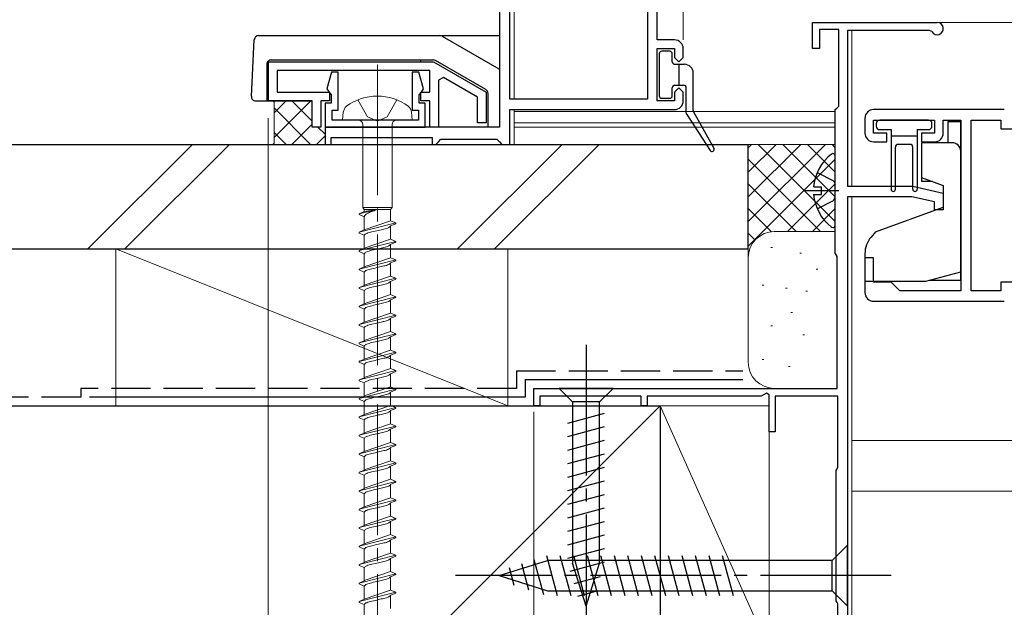
# Model space of a CAD drawing. Extents: x 0 to 1980, y 0 to 3207.
# Drawn here: x 949 to 1062, y 2017 to 2085 of the extents above; entities that cross this region are included whole.
import ezdxf

# ---------------------------------------------------------------- set-up
doc = ezdxf.new("R2010")
doc.units = 0
doc.linetypes.add('YCENTER_1', pattern=[13, 10, -1, 1, -1])
doc.linetypes.add('YHIDDEN_1', pattern=[4, 3, -1])
for name, color, linetype, lineweight in [('YKK_11', 7, 'CONTINUOUS', 30), ('YKK_12', 2, 'CONTINUOUS', 13), ('YKK_13', 4, 'CONTINUOUS', 30), ('YKK_D', 6, 'CONTINUOUS', 13), ('YSS_K', 3, 'CONTINUOUS', 13), ('YSS_KE', 3, 'CONTINUOUS', 30)]:
    doc.layers.add(name, color=color, linetype=linetype, lineweight=lineweight)

msp = doc.modelspace()

# ---------------------------------------------------------------- linework, layer by layer
at = {"layer": 'YKK_11', "linetype": 'ByBlock', "lineweight": -2, "ltscale": 0.5}
for p, q in [((1003.65, 2177.45), (1003.65, 2072.45)), ((1004.85, 2075.65), (1004.85, 2162.25)), ((1020.65, 2162.25), (1020.65, 2075.65)), ((1020.65, 2162.25), (1020.65, 2075.65)), ((1021.75, 2082.45), (1021.75, 2162.25)), ((1039.61, 2081.45, 0), (1039.61, 2084.45, 0)), ((1039.61, 2084.45, 0), (1053.91, 2084.45, 0)), ((1042.61, 2083.65, 0), (1040.41, 2083.65, 0)), ((1040.41, 2083.65, 0), (1040.41, 2081.45, 0)), ((1042.61, 2074.85, 0), (1042.61, 2083.65, 0)), ((1053.04, 2083.55, 0), (1043.61, 2083.55, 0)), ((1043.61, 2083.55, 0), (1043.61, 2065.65, 0)), ((1053.3, 2083.4, 0), (1053.04, 2083.55, 0)), ((1023.75, 2082.45), (1021.75, 2082.45)), ((1021.75, 2075.45), (1021.75, 2081.45)), ((1021.75, 2081.45), (1023.75, 2081.45)), ((1023.75, 2081.45), (1023.75, 2080.45)), ((1024.75, 2080.45), (1024.75, 2081.45)), ((1040.41, 2081.45, 0), (1039.61, 2081.45, 0)), ((977.15, 2079.95), (996.09, 2079.95)), ((977.15, 2075.45), (977.15, 2079.95)), ((996.09, 2079.95), (1002.15, 2076.45)), ((1023.75, 2080.45), (1024.25, 2079.95)), ((1024.25, 2079.95), (1024.75, 2080.45)), ((995.65, 2078.95), (978.15, 2078.95)), ((978.15, 2078.95), (978.15, 2076.45)), ((984.38, 2078.75), (983.86, 2076.83)), ((985.15, 2078.75), (984.38, 2078.75)), ((985.15, 2074.4), (985.15, 2078.75)), ((994.42, 2078.75), (993.65, 2078.75)), ((993.65, 2078.75), (993.65, 2074.4)), ((994.94, 2076.83), (994.42, 2078.75)), ((995.65, 2076.45), (995.65, 2078.95)), ((997.22, 2078.15), (996.65, 2077.82)), ((996.65, 2077.82), (996.65, 2072.45)), ((1001.15, 2075.88), (997.22, 2078.15)), ((978.15, 2076.45), (984.15, 2076.45)), ((983.86, 2076.83), (984.1, 2076.46)), ((984.1, 2076.46), (984.35, 2076.16)), ((984.15, 2076.45), (984.15, 2075.45)), ((994.45, 2076.16), (994.7, 2076.46)), ((994.65, 2075.45), (994.65, 2076.45)), ((994.65, 2076.45), (995.65, 2076.45)), ((994.7, 2076.46), (994.94, 2076.83)), ((1002.15, 2076.45), (1002.15, 2072.95)), ((1024.25, 2076.95), (1023.75, 2076.45)), ((1023.75, 2076.45), (1023.75, 2075.45)), ((1024.75, 2076.45), (1024.25, 2076.95)), ((1024.75, 2075.45), (1024.75, 2076.45)), ((982.15, 2075.45), (977.15, 2075.45)), ((982.15, 2072.45), (982.15, 2075.45)), ((984.15, 2075.45), (983.15, 2075.45)), ((983.15, 2075.45), (983.15, 2072.45)), ((984.35, 2075.2), (983.65, 2075.2)), ((983.65, 2075.2), (983.65, 2072.45)), ((984.35, 2076.16), (984.35, 2075.2)), ((994.45, 2075.2), (994.45, 2076.16)), ((995.15, 2075.2), (994.45, 2075.2)), ((995.65, 2075.45), (994.65, 2075.45)), ((995.15, 2072.45), (995.15, 2075.2)), ((995.65, 2072.45), (995.65, 2075.45)), ((1001.15, 2072.95), (1001.15, 2075.88)), ((1020.65, 2075.65), (1004.85, 2075.65)), ((1023.75, 2075.45), (1021.75, 2075.45)), ((984.45, 2073.25), (984.45, 2074.4)), ((984.45, 2074.4), (985.15, 2074.4)), ((993.65, 2074.4), (994.35, 2074.4)), ((994.35, 2074.4), (994.35, 2073.25)), ((1004.85, 2070.45), (1004.85, 2074.45)), ((1004.85, 2074.45), (1023.75, 2074.45)), ((1042.21, 2074.45, 0), (1042.41, 2074.65, 0)), ((1042.21, 2057.95, 0), (1042.21, 2074.45, 0)), ((1042.41, 2074.65, 0), (1042.61, 2074.85, 0)), ((1061.61, 2074.45, 0), (1046.61, 2074.45, 0)), ((994.35, 2073.25), (984.45, 2073.25)), ((1002.15, 2072.95), (1001.15, 2072.95)), ((1045.61, 2073.45, 0), (1045.61, 2071.75, 0)), ((1046.61, 2071.75, 0), (1046.61, 2073.25, 0)), ((1046.61, 2073.25, 0), (1053.61, 2073.25, 0)), ((1053.61, 2073.25, 0), (1053.61, 2071.75, 0)), ((1054.61, 2071.75, 0), (1054.61, 2073.25, 0)), ((1054.61, 2073.25, 0), (1056.61, 2073.25, 0)), ((1056.61, 2073.25, 0), (1056.61, 2053.65, 0)), ((1057.81, 2053.65, 0), (1057.81, 2073.25, 0)), ((1057.81, 2073.25, 0), (1061.21, 2073.25, 0)), ((1061.21, 2073.25, 0), (1061.21, 2072.25, 0)), ((983.15, 2072.45), (982.15, 2072.45)), ((1003.65, 2072.45), (983.65, 2072.45)), ((983.65, 2072.45), (983.65, 2070.45)), ((983.65, 2072.45), (995.15, 2072.45)), ((996.65, 2072.45), (995.65, 2072.45)), ((1048.11, 2071.75, 0), (1046.61, 2071.75, 0)), ((1048.11, 2070.75, 0), (1048.11, 2071.75, 0)), ((1053.61, 2071.75, 0), (1052.11, 2071.75, 0)), ((1052.11, 2071.75, 0), (1052.11, 2070.75, 0)), ((1061.21, 2072.25, 0), (1067.21, 2072.25, 0)), ((984.35, 2070.45), (984.35, 2071.25)), ((984.35, 2071.25), (995.95, 2071.25)), ((995.95, 2071.25), (995.95, 2070.45)), ((996.35, 2070.45), (996.65, 2070.75)), ((996.65, 2070.75), (996.95, 2071.05)), ((996.95, 2071.05), (1003.35, 2071.05)), ((1003.35, 2071.05), (1003.65, 2070.75)), ((1003.65, 2070.75), (1003.95, 2070.45)), ((1046.61, 2070.75, 0), (1048.11, 2070.75, 0)), ((1052.11, 2070.75, 0), (1053.61, 2070.75, 0)), ((983.65, 2070.45), (984.35, 2070.45)), ((995.95, 2070.45), (996.35, 2070.45)), ((1003.95, 2070.45), (1004.85, 2070.45)), ((1043.61, 2065.65, 0), (1051.11, 2065.65, 0)), ((1051.11, 2065.65, 0), (1054.61, 2064.85, 0)), ((1043.61, 2064.45, 0), (1043.61, 2015.65, 0)), ((1050.98, 2064.45, 0), (1043.61, 2064.45, 0)), ((1053.61, 2063.85, 0), (1050.98, 2064.45, 0)), ((1053.61, 2062.95, 0), (1053.61, 2063.85, 0)), ((1054.61, 2064.85, 0), (1054.61, 2062.95, 0)), ((1054.61, 2062.95, 0), (1053.61, 2062.95, 0)), ((1042.31, 2057.78, 0), (1042.21, 2057.95, 0)), ((1042.41, 2057.6, 0), (1042.31, 2057.78, 0)), ((1042.41, 2042.45, 0), (1042.41, 2057.6, 0)), ((1046.61, 2057.45, 0), (1045.61, 2057.45, 0)), ((1045.61, 2057.45, 0), (1045.61, 2053.45, 0)), ((1046.61, 2054.65, 0), (1046.61, 2057.45, 0)), ((1048.61, 2054.65, 0), (1046.61, 2054.65, 0)), ((1049.61, 2053.65, 0), (1048.61, 2054.65, 0)), ((1056.61, 2053.65, 0), (1049.61, 2053.65, 0)), ((1061.21, 2053.65, 0), (1057.81, 2053.65, 0)), ((1067.21, 2054.65, 0), (1061.21, 2054.65, 0)), ((1061.21, 2054.65, 0), (1061.21, 2053.65, 0)), ((1046.61, 2052.45, 0), (1061.61, 2052.45, 0)), ((1007.61, 2040.45, 0), (1007.61, 2042.45, 0)), ((1007.61, 2042.45, 0), (1042.41, 2042.45, 0)), ((1019.91, 2041.55, 0), (1008.31, 2041.55, 0)), ((1008.31, 2041.55, 0), (1008.31, 2040.45, 0)), ((1019.91, 2040.45, 0), (1019.91, 2041.55, 0)), ((1033.71, 2041.55, 0), (1020.61, 2041.55, 0)), ((1020.61, 2041.55, 0), (1020.61, 2040.45, 0)), ((1034.31, 2041.9, 0), (1033.71, 2041.55, 0)), ((1034.61, 2041.72, 0), (1034.31, 2041.9, 0)), ((1034.61, 2037.45, 0), (1034.61, 2041.72, 0)), ((1042.51, 2041.55, 0), (1035.31, 2041.55, 0)), ((1035.31, 2041.55, 0), (1035.31, 2037.45, 0)), ((1042.51, 2033.4, 0), (1042.51, 2041.55, 0)), ((1008.31, 2040.45, 0), (1007.61, 2040.45, 0)), ((1020.61, 2040.45, 0), (1019.91, 2040.45, 0)), ((1035.31, 2037.45, 0), (1034.61, 2037.45, 0)), ((1042.41, 2033.22, 0), (1042.51, 2033.4, 0)), ((1042.31, 2033.05, 0), (1042.41, 2033.22, 0)), ((1042.31, 2018.05, 0), (1042.31, 2033.05, 0)), ((1042.41, 2017.88, 0), (1042.31, 2018.05, 0)), ((1042.51, 2017.7, 0), (1042.41, 2017.88, 0)), ((1042.51, 2013.25, 0), (1042.51, 2017.7, 0))]:
    msp.add_line(p, q, dxfattribs=at)
for centre, radius, start, end in [((1053.91, 2083.75, 0), 0.7, 210, 90), ((1023.75, 2081.45), 1, 0, 90), ((1023.75, 2075.45), 1, 270, 360), ((1046.61, 2073.45, 0), 1, 90, 180), ((1046.61, 2071.75, 0), 1, 180, 270), ((1053.61, 2071.75, 0), 1, 270, 359.9991), ((1046.61, 2053.45, 0), 1, 180, 270)]:
    msp.add_arc(centre, radius, start, end, dxfattribs=at)
at = {"layer": 'YKK_12', "ltscale": 1.5}
for p, q in [((1005.35, 2161.95), (1005.35, 2075.65)), ((1005.35, 2074.45), (1005.35, 2070.45)), ((1042.25, 2074.25), (1005.35, 2074.25)), ((1042.25, 2072.95), (1005.35, 2072.95)), ((1042.25, 2072.45), (1005.35, 2072.45))]:
    msp.add_line(p, q, dxfattribs=at)
at = {"layer": 'YKK_12', "linetype": 'Continuous', "ltscale": 1.5}
for p, q in [((1053.91, 2084.45, 0), (1132.86, 2084.45, 0)), ((1044.11, 2083.55, 0), (1044.11, 2065.65, 0)), ((1044.11, 2064.45, 0), (1044.11, 2015.65, 0)), ((1044.11, 2036.45, 0), (1132.86, 2036.45, 0)), ((1044.11, 2030.65, 0), (1132.86, 2030.65, 0))]:
    msp.add_line(p, q, dxfattribs=at)
at = {"layer": 'YKK_13', "ltscale": 1.5}
for p, q in [((975.18, 2075.98), (975.52, 2082.48)), ((976.02, 2082.95), (1003.65, 2082.95)), ((997.07, 2082.89), (1003.57, 2079.13)), ((976.95, 2079.65), (976.95, 2075.45)), ((977.45, 2080.15), (996.06, 2080.15)), ((983.65, 2079.95), (994.65, 2079.95)), ((994.65, 2079.95), (994.65, 2080.15)), ((1002.1, 2076.75), (996.31, 2080.09)), ((1002.35, 2072.45), (1002.35, 2076.31)), ((975.68, 2075.45), (982.15, 2075.45))]:
    msp.add_line(p, q, dxfattribs=at)
at = {"layer": 'YKK_13'}
for p, q in [((1022, 2080.85), (1022, 2076.05)), ((1023.2, 2081.15), (1022.3, 2081.15)), ((1023.5, 2079.95), (1023.5, 2080.85)), ((1023.8, 2079.65), (1024.9, 2079.65)), ((1024.3, 2077.25), (1024.3, 2079.65)), ((1025.9, 2074.33), (1025.9, 2078.65)), ((1023.5, 2076.05), (1023.5, 2076.95)), ((1023.8, 2077.25), (1024.8, 2077.25)), ((1024.26, 2077.25), (1024.3, 2077.3)), ((1025.1, 2074.04), (1025.1, 2076.95)), ((1022.3, 2075.75), (1023.2, 2075.75)), ((1025.94, 2074.18), (1028.27, 2070.03)), ((1025.15, 2073.88), (1027.84, 2069.77))]:
    msp.add_line(p, q, dxfattribs=at)
at = {"layer": 'YKK_13', "linetype": 'YCENTER_1', "lineweight": 13, "ltscale": 1.5}
msp.add_line((989.65, 2079.61), (989.65, 1995.54), dxfattribs=at)
at = {"layer": 'YKK_13', "linetype": 'YHIDDEN_1', "lineweight": 13, "ltscale": 1.5}
for p, q in [((988.53, 2073.63), (987.4, 2075.57)), ((991.9, 2075.57), (990.78, 2073.63)), ((989.65, 2073.13), (988.53, 2073.63)), ((990.78, 2073.63), (989.65, 2073.13))]:
    msp.add_line(p, q, dxfattribs=at)
at = {"layer": 'YKK_13', "linetype": 'Continuous', "lineweight": 13, "ltscale": 1.5}
for p, q in [((985.65, 2073.25), (985.73, 2074.15)), ((993.65, 2073.25), (993.57, 2074.15)), ((993.65, 2073.25), (985.65, 2073.25)), ((987.98, 2072.75), (987.98, 2063.2)), ((991.33, 2072.75), (991.33, 2063.2)), ((989.65, 2062.98), (987.55, 2062.5)), ((988.15, 2062.75), (987.55, 2062.5)), ((987.98, 2063.2), (988.15, 2062.98)), ((991.33, 2063.2), (987.98, 2063.2)), ((988.15, 2062.75), (988.15, 2062.98)), ((988.15, 2062.98), (991.15, 2062.98)), ((989.65, 2062.98), (988.15, 2062.75)), ((991.33, 2063.2), (991.15, 2062.98)), ((991.15, 2061.69), (991.15, 2062.98)), ((987.55, 2062.5), (987.55, 2062.4)), ((987.55, 2062.4), (988.15, 2062.15)), ((988.15, 2060.63), (988.15, 2062.15)), ((991.15, 2061.69), (988.15, 2060.65)), ((991.15, 2061.69), (991.75, 2061.44)), ((991.75, 2061.44), (987.55, 2060.38)), ((988.15, 2060.63), (987.55, 2060.38)), ((987.55, 2060.38), (987.55, 2060.28)), ((988.16, 2060.66), (988.15, 2060.63)), ((991.15, 2061.09), (991.14, 2061.06)), ((991.75, 2061.34), (991.15, 2061.09)), ((991.15, 2059.57), (991.15, 2061.09)), ((991.75, 2061.44), (991.75, 2061.34)), ((987.55, 2060.28), (988.15, 2060.03)), ((991.75, 2059.32), (987.55, 2058.26)), ((988.15, 2058.51), (988.15, 2060.03)), ((991.15, 2059.57), (988.15, 2058.53)), ((991.15, 2059.57), (991.14, 2059.54)), ((991.15, 2059.57), (991.75, 2059.32)), ((991.75, 2059.32), (991.75, 2059.22)), ((988.15, 2058.51), (987.55, 2058.26)), ((987.55, 2058.26), (987.55, 2058.16)), ((987.55, 2058.16), (988.15, 2057.91)), ((988.16, 2058.54), (988.15, 2058.51)), ((988.17, 2058.57), (988.16, 2058.54)), ((991.15, 2058.97), (991.14, 2058.94)), ((991.75, 2059.22), (991.15, 2058.97)), ((991.15, 2057.45), (991.15, 2058.97)), ((991.75, 2057.2), (987.55, 2056.14)), ((988.15, 2056.39), (988.15, 2057.91)), ((991.15, 2057.45), (988.15, 2056.41)), ((991.15, 2057.45), (991.14, 2057.42)), ((991.15, 2057.45), (991.75, 2057.2)), ((991.75, 2057.1), (991.15, 2056.85)), ((991.75, 2057.2), (991.75, 2057.1)), ((988.15, 2056.39), (987.55, 2056.14)), ((987.55, 2056.14), (987.55, 2056.04)), ((987.55, 2056.04), (988.15, 2055.79)), ((988.16, 2056.42), (988.15, 2056.39)), ((988.17, 2056.45), (988.16, 2056.42)), ((991.15, 2056.85), (991.14, 2056.82)), ((991.15, 2055.33), (991.15, 2056.85)), ((991.75, 2055.08), (987.55, 2054.02)), ((988.15, 2054.27), (988.15, 2055.79)), ((991.15, 2055.33), (988.15, 2054.29)), ((991.15, 2054.73), (991.14, 2054.7)), ((991.15, 2055.33), (991.75, 2055.08)), ((991.75, 2054.98), (991.15, 2054.73)), ((991.15, 2053.21), (991.15, 2054.73)), ((991.75, 2055.08), (991.75, 2054.98)), ((988.15, 2054.27), (987.55, 2054.02)), ((987.55, 2054.02), (987.55, 2053.92)), ((987.55, 2053.92), (988.15, 2053.67)), ((988.16, 2054.3), (988.15, 2054.27)), ((988.15, 2052.15), (988.15, 2053.67)), ((988.17, 2054.33), (988.16, 2054.3)), ((991.75, 2052.96), (987.55, 2051.9)), ((991.15, 2053.21), (988.15, 2052.17)), ((991.15, 2052.61), (991.14, 2052.58)), ((991.15, 2053.21), (991.75, 2052.96)), ((991.75, 2052.86), (991.15, 2052.61)), ((991.15, 2051.09), (991.15, 2052.61)), ((991.75, 2052.96), (991.75, 2052.86)), ((988.15, 2052.15), (987.55, 2051.9)), ((987.55, 2051.9), (987.55, 2051.8)), ((987.55, 2051.8), (988.15, 2051.55)), ((988.16, 2052.18), (988.15, 2052.15)), ((988.15, 2050.03), (988.15, 2051.55)), ((988.17, 2052.21), (988.16, 2052.18)), ((991.75, 2050.84), (987.55, 2049.78)), ((991.15, 2051.09), (988.15, 2050.05)), ((991.15, 2050.49), (991.14, 2050.46)), ((991.15, 2051.09), (991.75, 2050.84)), ((991.75, 2050.74), (991.15, 2050.49)), ((991.15, 2048.97), (991.15, 2050.49)), ((991.75, 2050.84), (991.75, 2050.74)), ((988.15, 2050.03), (987.55, 2049.78)), ((987.55, 2049.78), (987.55, 2049.68)), ((987.55, 2049.68), (988.15, 2049.43)), ((988.16, 2050.06), (988.15, 2050.03)), ((988.15, 2047.91), (988.15, 2049.43)), ((988.17, 2050.09), (988.16, 2050.06)), ((990.4, 2050.14), (990.28, 2050.11)), ((991.75, 2048.72), (987.55, 2047.66)), ((991.15, 2048.97), (988.15, 2047.93)), ((988.16, 2047.94), (988.15, 2047.91)), ((988.17, 2047.97), (988.16, 2047.94)), ((991.15, 2048.37), (991.14, 2048.34)), ((991.15, 2048.97), (991.75, 2048.72)), ((991.75, 2048.62), (991.15, 2048.37)), ((991.15, 2046.85), (991.15, 2048.37)), ((991.75, 2048.72), (991.75, 2048.62)), ((988.15, 2047.91), (987.55, 2047.66)), ((987.55, 2047.66), (987.55, 2047.56)), ((987.55, 2047.56), (988.15, 2047.31)), ((988.15, 2045.79), (988.15, 2047.31)), ((991.15, 2046.85), (988.15, 2045.81)), ((991.15, 2046.85), (991.75, 2046.6)), ((991.75, 2046.6), (987.55, 2045.54)), ((988.15, 2045.79), (987.55, 2045.54)), ((988.16, 2045.82), (988.15, 2045.79)), ((988.17, 2045.85), (988.16, 2045.82)), ((991.15, 2046.25), (991.14, 2046.22)), ((991.75, 2046.5), (991.15, 2046.25)), ((991.15, 2044.73), (991.15, 2046.25)), ((991.75, 2046.6), (991.75, 2046.5)), ((987.56, 2045.57), (987.55, 2045.54)), ((987.55, 2045.54), (987.55, 2045.44)), ((987.55, 2045.44), (988.15, 2045.19)), ((987.58, 2045.6), (987.56, 2045.57)), ((988.15, 2043.67), (988.15, 2045.19)), ((991.15, 2044.73), (988.15, 2043.69)), ((991.15, 2044.73), (991.75, 2044.48)), ((991.75, 2044.48), (987.55, 2043.42)), ((988.15, 2043.67), (987.55, 2043.42)), ((987.55, 2043.42), (987.55, 2043.32)), ((988.16, 2043.7), (988.15, 2043.67)), ((988.17, 2043.73), (988.16, 2043.7)), ((991.15, 2044.13), (991.14, 2044.1)), ((991.75, 2044.38), (991.15, 2044.13)), ((991.15, 2042.61), (991.15, 2044.13)), ((991.75, 2044.48), (991.75, 2044.38)), ((987.55, 2043.32), (988.15, 2043.07)), ((991.75, 2042.36), (987.55, 2041.3)), ((988.15, 2041.55), (988.15, 2043.07)), ((991.15, 2042.61), (988.15, 2041.57)), ((991.15, 2042.61), (991.75, 2042.36)), ((991.75, 2042.36), (991.75, 2042.26)), ((988.15, 2041.55), (987.55, 2041.3)), ((987.55, 2041.3), (987.55, 2041.2)), ((987.55, 2041.2), (988.15, 2040.95)), ((988.16, 2041.58), (988.15, 2041.55)), ((988.17, 2041.61), (988.16, 2041.58)), ((991.15, 2042.01), (991.14, 2041.98)), ((991.75, 2042.26), (991.15, 2042.01)), ((991.15, 2040.49), (991.15, 2042.01)), ((991.75, 2040.24), (987.55, 2039.18)), ((988.15, 2039.43), (988.15, 2040.95)), ((991.15, 2040.49), (988.15, 2039.45)), ((991.15, 2040.49), (991.75, 2040.24)), ((991.75, 2040.14), (991.15, 2039.89)), ((991.75, 2040.24), (991.75, 2040.14)), ((988.15, 2039.43), (987.55, 2039.18)), ((987.55, 2039.18), (987.55, 2039.08)), ((987.55, 2039.08), (988.15, 2038.83)), ((988.16, 2039.46), (988.15, 2039.43)), ((988.17, 2039.49), (988.16, 2039.46)), ((991.15, 2039.89), (991.14, 2039.86)), ((991.15, 2038.37), (991.15, 2039.89)), ((991.75, 2038.12), (987.55, 2037.06)), ((988.15, 2037.31), (988.15, 2038.83)), ((991.15, 2038.37), (988.15, 2037.33)), ((991.15, 2037.77), (991.14, 2037.74)), ((991.15, 2038.37), (991.75, 2038.12)), ((991.75, 2038.02), (991.15, 2037.77)), ((991.15, 2036.25), (991.15, 2037.77)), ((991.75, 2038.12), (991.75, 2038.02)), ((988.15, 2037.31), (987.55, 2037.06)), ((987.55, 2037.06), (987.55, 2036.96)), ((987.55, 2036.96), (988.15, 2036.71)), ((988.16, 2037.34), (988.15, 2037.31)), ((988.15, 2035.19), (988.15, 2036.71)), ((988.17, 2037.37), (988.16, 2037.34)), ((991.75, 2036), (987.55, 2034.94)), ((991.15, 2036.25), (988.15, 2035.21)), ((991.15, 2035.65), (991.14, 2035.62)), ((991.15, 2036.25), (991.75, 2036)), ((991.75, 2035.9), (991.15, 2035.65)), ((991.15, 2034.13), (991.15, 2035.65)), ((991.75, 2036), (991.75, 2035.9)), ((988.15, 2035.19), (987.55, 2034.94)), ((987.55, 2034.94), (987.55, 2034.84)), ((987.55, 2034.84), (988.15, 2034.59)), ((988.16, 2035.22), (988.15, 2035.19)), ((988.15, 2033.07), (988.15, 2034.59)), ((988.17, 2035.25), (988.16, 2035.22)), ((991.75, 2033.88), (987.55, 2032.82)), ((991.15, 2034.13), (988.15, 2033.09)), ((991.15, 2033.53), (991.14, 2033.5)), ((991.15, 2034.13), (991.75, 2033.88)), ((991.75, 2033.78), (991.15, 2033.53)), ((991.15, 2032.01), (991.15, 2033.53)), ((991.75, 2033.88), (991.75, 2033.78)), ((988.15, 2033.07), (987.55, 2032.82)), ((987.55, 2032.82), (987.55, 2032.72)), ((987.55, 2032.72), (988.15, 2032.47)), ((988.16, 2033.1), (988.15, 2033.07)), ((988.15, 2030.95), (988.15, 2032.47)), ((988.17, 2033.13), (988.16, 2033.1)), ((991.75, 2031.76), (987.55, 2030.7)), ((991.15, 2032.01), (988.15, 2030.97)), ((988.16, 2030.98), (988.15, 2030.95)), ((988.17, 2031.01), (988.16, 2030.98)), ((991.15, 2031.41), (991.14, 2031.38)), ((991.15, 2032.01), (991.75, 2031.76)), ((991.75, 2031.66), (991.15, 2031.41)), ((991.15, 2029.89), (991.15, 2031.41)), ((991.75, 2031.76), (991.75, 2031.66)), ((988.15, 2030.95), (987.55, 2030.7)), ((987.55, 2030.7), (987.55, 2030.6)), ((987.55, 2030.6), (988.15, 2030.35)), ((988.15, 2028.83), (988.15, 2030.35)), ((991.15, 2029.89), (988.15, 2028.85)), ((991.15, 2029.89), (991.75, 2029.64)), ((991.75, 2029.64), (987.55, 2028.58)), ((988.15, 2028.83), (987.55, 2028.58)), ((988.16, 2028.86), (988.15, 2028.83)), ((988.17, 2028.89), (988.16, 2028.86)), ((991.15, 2029.29), (991.14, 2029.26)), ((991.75, 2029.54), (991.15, 2029.29)), ((991.15, 2027.77), (991.15, 2029.29)), ((991.75, 2029.64), (991.75, 2029.54)), ((987.55, 2028.58), (987.55, 2028.48)), ((987.55, 2028.48), (988.15, 2028.23)), ((988.15, 2026.71), (988.15, 2028.23)), ((991.15, 2027.77), (988.15, 2026.73)), ((991.15, 2027.77), (991.75, 2027.52)), ((991.75, 2027.52), (987.55, 2026.46)), ((988.15, 2026.71), (987.55, 2026.46)), ((987.55, 2026.46), (987.55, 2026.36)), ((988.16, 2026.74), (988.15, 2026.71)), ((988.17, 2026.77), (988.16, 2026.74)), ((991.15, 2027.17), (991.14, 2027.14)), ((991.75, 2027.42), (991.15, 2027.17)), ((991.15, 2025.65), (991.15, 2027.17)), ((991.75, 2027.52), (991.75, 2027.42)), ((987.55, 2026.36), (988.15, 2026.11)), ((991.75, 2025.4), (987.55, 2024.34)), ((988.15, 2024.59), (988.15, 2026.11)), ((991.15, 2025.65), (988.15, 2024.61)), ((991.15, 2025.65), (991.75, 2025.4)), ((991.75, 2025.4), (991.75, 2025.3)), ((988.15, 2024.59), (987.55, 2024.34)), ((987.55, 2024.34), (987.55, 2024.24)), ((987.55, 2024.24), (988.15, 2023.99)), ((988.16, 2024.62), (988.15, 2024.59)), ((988.17, 2024.65), (988.16, 2024.62)), ((991.15, 2025.05), (991.14, 2025.02)), ((991.75, 2025.3), (991.15, 2025.05)), ((991.15, 2023.53), (991.15, 2025.05)), ((991.75, 2023.28), (987.55, 2022.22)), ((988.15, 2022.47), (988.15, 2023.99)), ((991.15, 2023.53), (988.15, 2022.49)), ((991.15, 2023.53), (991.75, 2023.28)), ((991.75, 2023.18), (991.15, 2022.93)), ((991.75, 2023.28), (991.75, 2023.18)), ((988.15, 2022.47), (987.55, 2022.22)), ((987.55, 2022.22), (987.55, 2022.12)), ((987.55, 2022.12), (988.15, 2021.87)), ((988.16, 2022.5), (988.15, 2022.47)), ((988.17, 2022.53), (988.16, 2022.5)), ((991.15, 2022.93), (991.14, 2022.9)), ((991.15, 2021.41), (991.15, 2022.93)), ((991.75, 2021.16), (987.55, 2020.1)), ((988.15, 2020.35), (988.15, 2021.87)), ((991.15, 2021.41), (988.15, 2020.37)), ((991.15, 2020.81), (991.14, 2020.78)), ((991.15, 2021.41), (991.75, 2021.16)), ((991.75, 2021.06), (991.15, 2020.81)), ((991.15, 2019.29), (991.15, 2020.81)), ((991.75, 2021.16), (991.75, 2021.06)), ((988.15, 2020.35), (987.55, 2020.1)), ((987.55, 2020.1), (987.55, 2020)), ((987.55, 2020), (988.15, 2019.75)), ((988.16, 2020.38), (988.15, 2020.35)), ((988.15, 2018.23), (988.15, 2019.75)), ((988.17, 2020.41), (988.16, 2020.38)), ((991.75, 2019.04), (987.55, 2017.98)), ((991.15, 2019.29), (988.15, 2018.25)), ((991.15, 2018.69), (991.14, 2018.66)), ((991.15, 2019.29), (991.75, 2019.04)), ((991.75, 2018.94), (991.15, 2018.69)), ((991.15, 2017.17), (991.15, 2018.69)), ((991.75, 2019.04), (991.75, 2018.94)), ((988.15, 2018.23), (987.55, 2017.98)), ((987.55, 2017.98), (987.55, 2017.88)), ((987.55, 2017.88), (988.15, 2017.63)), ((988.16, 2018.26), (988.15, 2018.23)), ((988.15, 2016.11), (988.15, 2017.63)), ((988.17, 2018.29), (988.16, 2018.26))]:
    msp.add_line(p, q, dxfattribs=at)
at = {"layer": 'YKK_13', "linetype": 'Continuous', "ltscale": 1.5}
for p, q in [((1046.91, 2072.85, 0), (1046.91, 2072.55, 0)), ((1052.91, 2073.25, 0), (1047.31, 2073.25, 0)), ((1053.31, 2072.55, 0), (1053.31, 2072.85, 0)), ((1055.11, 2073.05, 0), (1055.11, 2070.65, 0)), ((1056.61, 2073.05, 0), (1055.11, 2073.05, 0)), ((1056.61, 2068.35, 0), (1056.61, 2073.05, 0)), ((1047.31, 2072.15, 0), (1048.61, 2072.15, 0)), ((1048.61, 2072.15, 0), (1048.61, 2065.3, 0)), ((1051.61, 2072.15, 0), (1051.61, 2065.3, 0)), ((1051.61, 2072.15, 0), (1052.91, 2072.15, 0)), ((1048.61, 2071.45, 0), (1051.61, 2071.45, 0)), ((1055.61, 2070.65, 0), (1052.11, 2070.65, 0)), ((1052.11, 2070.65, 0), (1052.11, 2066.66, 0)), ((1049.11, 2065.3, 0), (1049.11, 2070.15, 0)), ((1050.81, 2070.45, 0), (1049.41, 2070.45, 0)), ((1051.11, 2065.3, 0), (1051.11, 2070.15, 0)), ((1056.61, 2055.82, 0), (1056.61, 2069.65, 0)), ((1042.21, 2061.17, 0), (1042.21, 2069.13, 0)), ((1052.11, 2066.66, 0), (1054.61, 2065.75, 0)), ((1052.11, 2066.66, 0), (1052.11, 2066.2, 0)), ((1053.37, 2066.2, 0), (1052.11, 2066.2, 0)), ((1039.73, 2065.57, 0), (1040.61, 2065.57, 0)), ((1040.61, 2064.72, 0), (1040.61, 2065.57, 0)), ((1054.61, 2065.75, 0), (1054.61, 2063.25, 0)), ((1039.73, 2064.72, 0), (1040.61, 2064.72, 0)), ((1046.81, 2060.41, 0), (1054.61, 2063.25, 0)), ((1046.81, 2060.41, 0), (1046.31, 2059.82, 0)), ((1056.61, 2054.85, 0), (1056.61, 2059.55, 0)), ((1045.61, 2057.89, 0), (1045.61, 2054.75, 0)), ((1045.61, 2054.75, 0), (1052.61, 2054.75, 0)), ((1052.61, 2054.75, 0), (1056.61, 2055.82, 0)), ((1052.98, 2054.85, 0), (1056.61, 2054.85, 0)), ((1016.71, 2042.45), (1010.51, 2042.45)), ((1010.51, 2042.45), (1012.06, 2040.9)), ((1016.71, 2042.45), (1015.16, 2040.9)), ((1012.06, 2040.9), (1012.06, 2022.37)), ((1015.16, 2040.9), (1012.06, 2040.9)), ((1015.16, 2022.37), (1015.16, 2040.9)), ((1011.51, 2038.47), (1015.71, 2039.6)), ((1011.51, 2036.92), (1015.71, 2038.05)), ((1011.51, 2035.37), (1015.71, 2036.49)), ((1011.51, 2033.81), (1015.71, 2034.94)), ((1011.51, 2032.26), (1015.71, 2033.39)), ((1011.51, 2030.71), (1015.71, 2031.83)), ((1011.51, 2029.16), (1015.71, 2030.28)), ((1011.51, 2027.6), (1015.71, 2028.73)), ((1011.51, 2026.05), (1015.71, 2027.18)), ((1011.51, 2024.5), (1015.71, 2025.62)), ((1043.61, 2024.45), (1041.86, 2022.7)), ((1043.61, 2017.45), (1043.61, 2024.45)), ((1009.05, 2023.24), (1010.28, 2018.65)), ((1010.6, 2023.25), (1011.84, 2018.65)), ((1011.51, 2022.94), (1015.71, 2024.07)), ((1012.16, 2023.25), (1013.39, 2018.65)), ((1013.71, 2023.25), (1014.94, 2018.65)), ((1015.26, 2023.25), (1016.5, 2018.65)), ((1016.82, 2023.25), (1018.05, 2018.65)), ((1018.37, 2023.25), (1019.6, 2018.65)), ((1019.92, 2023.25), (1021.15, 2018.65)), ((1021.47, 2023.25), (1022.71, 2018.65)), ((1023.03, 2023.25), (1024.26, 2018.65)), ((1024.58, 2023.25), (1025.81, 2018.65)), ((1026.13, 2023.25), (1027.37, 2018.65)), ((1027.69, 2023.25), (1028.92, 2018.65)), ((1029.24, 2023.25), (1030.47, 2018.65)), ((1003.61, 2020.95), (1009.16, 2022.7)), ((1006.19, 2022.34), (1007, 2019.3)), ((1007.62, 2022.79), (1008.7, 2018.77)), ((1041.86, 2022.7), (1009.16, 2022.7)), ((1011.77, 2021.46), (1015.71, 2022.52)), ((1013.61, 2017.45), (1012.06, 2022.37)), ((1013.61, 2017.45), (1015.16, 2022.37)), ((1041.86, 2019.2), (1041.86, 2022.7)), ((1003.61, 2020.95), (1009.16, 2019.2)), ((1004.76, 2021.89), (1005.31, 2019.84)), ((1012.22, 2020.03), (1015.26, 2020.84)), ((1009.16, 2019.2), (1041.86, 2019.2)), ((1012.67, 2018.6), (1014.72, 2019.15)), ((1043.61, 2017.45), (1041.86, 2019.2))]:
    msp.add_line(p, q, dxfattribs=at)
at = {"layer": 'YKK_13', "linetype": 'YHIDDEN_1', "ltscale": 1.5}
for p, q in [((1040.13, 2067.22, 0), (1042, 2066.29, 0)), ((1042, 2066.29, 0), (1042.21, 2065.9, 0)), ((1040.13, 2063.07, 0), (1042, 2064, 0)), ((1042, 2064, 0), (1042.21, 2064.4, 0))]:
    msp.add_line(p, q, dxfattribs=at)
at = {"layer": 'YKK_13', "linetype": 'YCENTER_1', "ltscale": 1.5}
for p, q in [((1038.71, 2065.15, 0), (1042.61, 2065.15, 0)), ((1013.61, 2047.45), (1013.61, 2012.45)), ((1048.61, 2020.95), (998.61, 2020.95))]:
    msp.add_line(p, q, dxfattribs=at)
at = {"layer": 'YKK_13', "ltscale": 1.5}
for centre, start, end in [((976.02, 2082.45), 90.0034, 177.0034), ((996.82, 2082.45), 60.0034, 90.0034), ((977.45, 2079.65), 90.0034, 180.0034), ((996.06, 2079.65), 60.0034, 90.0034), ((1003.32, 2078.7), 49.0781, 60.0034), ((1001.85, 2076.31), 0.0034, 60.0034), ((975.68, 2075.95), 177.0034, 270.0034)]:
    msp.add_arc(centre, 0.5, start, end, dxfattribs=at)
at = {"layer": 'YKK_13'}
for centre, radius, start, end in [((1022.3, 2080.85), 0.3, 90, 180), ((1023.2, 2080.85), 0.3, 0, 90), ((1023.8, 2079.95), 0.3, 180, 270), ((1024.9, 2078.65), 1, 0, 90), ((1023.8, 2076.95), 0.3, 90, 180), ((1024.8, 2076.95), 0.3, 0, 90), ((1022.3, 2076.05), 0.3, 180, 270), ((1023.2, 2076.05), 0.3, 270, 0), ((1025.4, 2074.04), 0.3, 180, 213.2094), ((1026.2, 2074.33), 0.3, 180, 209.2543), ((1028.05, 2069.9), 0.25, 213.2094, 28.5241)]:
    msp.add_arc(centre, radius, start, end, dxfattribs=at)
at = {"layer": 'YKK_13', "linetype": 'Continuous', "lineweight": 13, "ltscale": 1.5}
for centre, radius, start, end in [((989.65, 2070), 6, 53.7246, 126.2754), ((986.88, 2073.98), 1.16, 132.1589, 171.4716), ((992.42, 2073.98), 1.16, 8.5284, 47.8411), ((987.48, 2072.75), 0.5, 0, 90), ((991.83, 2072.75), 0.5, 90, 180)]:
    msp.add_arc(centre, radius, start, end, dxfattribs=at)
at = {"layer": 'YKK_13', "linetype": 'Continuous', "ltscale": 1.5}
for centre, radius, start, end in [((1047.31, 2072.85, 0), 0.4, 90, 180), ((1052.91, 2072.85, 0), 0.4, 0, 90), ((1047.31, 2072.55, 0), 0.4, 180, 270), ((1052.91, 2072.55, 0), 0.4, 270, 0), ((1055.61, 2069.65, 0), 1, 0, 90), ((1049.41, 2070.15, 0), 0.3, 90, 180), ((1050.81, 2070.15, 0), 0.3, 0, 90), ((1045.01, 2065.15, 0), 5.3, 127.7141, 175.4006), ((1041.94, 2069.13, 0), 0.274, 0, 127.7141), ((1048.86, 2065.3, 0), 0.25, 180, 0), ((1051.36, 2065.3, 0), 0.25, 180, 0), ((1045.01, 2065.15, 0), 5.3, 184.5994, 232.2859), ((1041.94, 2061.17, 0), 0.274, 232.2859, 0), ((1048.61, 2057.89, 0), 3, 140, 180)]:
    msp.add_arc(centre, radius, start, end, dxfattribs=at)
at = {"layer": 'YKK_13', "linetype": 'Continuous', "lineweight": 13, "ltscale": 1.5}
for points, knots in [([(989.65, 2062.98), (989.56, 2062.95), (989.31, 2062.86), (988.92, 2062.72), (988.53, 2062.55), (988.28, 2062.39), (988.17, 2062.25), (988.16, 2062.18), (988.15, 2062.15)], [0, 0, 0, 0, 0.276262, 0.799269, 1.238761, 1.557736, 1.671992, 1.766829, 1.766829, 1.766829, 1.766829]), ([(991.15, 2061.07), (991.09, 2061.02), (990.87, 2060.83), (990.37, 2060.74), (989.74, 2060.57), (989.06, 2060.44), (988.56, 2060.29), (988.24, 2060.18), (988.18, 2060.07), (988.15, 2060.03)], [0, 0, 0, 0, 0.255057, 0.831819, 1.468345, 2.253149, 2.873632, 3.074866, 3.223375, 3.223375, 3.223375, 3.223375]), ([(991.15, 2058.95), (991.09, 2058.9), (990.87, 2058.71), (990.37, 2058.62), (989.74, 2058.45), (989.06, 2058.32), (988.56, 2058.17), (988.24, 2058.06), (988.18, 2057.95), (988.15, 2057.91)], [0, 0, 0, 0, 0.255057, 0.831819, 1.468345, 2.253149, 2.873632, 3.074866, 3.223375, 3.223375, 3.223375, 3.223375]), ([(991.15, 2056.83), (991.09, 2056.78), (990.87, 2056.59), (990.37, 2056.5), (989.74, 2056.33), (989.06, 2056.2), (988.56, 2056.05), (988.24, 2055.94), (988.18, 2055.83), (988.15, 2055.79)], [0, 0, 0, 0, 0.255057, 0.831819, 1.468345, 2.253149, 2.873632, 3.074866, 3.223375, 3.223375, 3.223375, 3.223375]), ([(991.15, 2054.71), (991.09, 2054.66), (990.87, 2054.47), (990.37, 2054.38), (989.74, 2054.21), (989.06, 2054.08), (988.56, 2053.93), (988.24, 2053.82), (988.18, 2053.71), (988.15, 2053.67)], [0, 0, 0, 0, 0.255057, 0.831819, 1.468345, 2.253149, 2.873632, 3.074866, 3.223375, 3.223375, 3.223375, 3.223375]), ([(991.15, 2052.59), (991.09, 2052.54), (990.87, 2052.35), (990.37, 2052.26), (989.74, 2052.09), (989.06, 2051.96), (988.56, 2051.81), (988.24, 2051.7), (988.18, 2051.59), (988.15, 2051.55)], [0, 0, 0, 0, 0.255057, 0.831819, 1.468345, 2.253149, 2.873632, 3.074866, 3.223375, 3.223375, 3.223375, 3.223375]), ([(991.15, 2050.47), (991.09, 2050.42), (990.87, 2050.23), (990.37, 2050.14), (989.74, 2049.97), (989.06, 2049.84), (988.56, 2049.69), (988.24, 2049.58), (988.18, 2049.47), (988.15, 2049.43)], [0, 0, 0, 0, 0.255057, 0.831819, 1.468345, 2.253149, 2.873632, 3.074866, 3.223375, 3.223375, 3.223375, 3.223375]), ([(991.15, 2048.35), (991.09, 2048.3), (990.87, 2048.11), (990.37, 2048.02), (989.74, 2047.85), (989.06, 2047.72), (988.56, 2047.57), (988.24, 2047.46), (988.18, 2047.35), (988.15, 2047.31)], [0, 0, 0, 0, 0.255057, 0.831819, 1.468345, 2.253149, 2.873632, 3.074866, 3.223375, 3.223375, 3.223375, 3.223375]), ([(991.15, 2046.23), (991.09, 2046.18), (990.87, 2045.99), (990.37, 2045.9), (989.74, 2045.73), (989.06, 2045.6), (988.56, 2045.45), (988.24, 2045.34), (988.18, 2045.23), (988.15, 2045.19)], [0, 0, 0, 0, 0.255057, 0.831819, 1.468345, 2.253149, 2.873632, 3.074866, 3.223375, 3.223375, 3.223375, 3.223375]), ([(991.15, 2044.11), (991.09, 2044.06), (990.87, 2043.87), (990.37, 2043.78), (989.74, 2043.61), (989.06, 2043.48), (988.56, 2043.33), (988.24, 2043.22), (988.18, 2043.11), (988.15, 2043.07)], [0, 0, 0, 0, 0.255057, 0.831819, 1.468345, 2.253149, 2.873632, 3.074866, 3.223375, 3.223375, 3.223375, 3.223375]), ([(991.15, 2041.99), (991.09, 2041.94), (990.87, 2041.75), (990.37, 2041.66), (989.74, 2041.49), (989.06, 2041.36), (988.56, 2041.21), (988.24, 2041.1), (988.18, 2040.99), (988.15, 2040.95)], [0, 0, 0, 0, 0.255057, 0.831819, 1.468345, 2.253149, 2.873632, 3.074866, 3.223375, 3.223375, 3.223375, 3.223375]), ([(991.15, 2039.87), (991.09, 2039.82), (990.87, 2039.63), (990.37, 2039.54), (989.74, 2039.37), (989.06, 2039.24), (988.56, 2039.09), (988.24, 2038.98), (988.18, 2038.87), (988.15, 2038.83)], [0, 0, 0, 0, 0.255057, 0.831819, 1.468345, 2.253149, 2.873632, 3.074866, 3.223375, 3.223375, 3.223375, 3.223375]), ([(991.15, 2037.75), (991.09, 2037.7), (990.87, 2037.51), (990.37, 2037.42), (989.74, 2037.25), (989.06, 2037.12), (988.56, 2036.97), (988.24, 2036.86), (988.18, 2036.75), (988.15, 2036.71)], [0, 0, 0, 0, 0.255057, 0.831819, 1.468345, 2.253149, 2.873632, 3.074866, 3.223375, 3.223375, 3.223375, 3.223375]), ([(991.15, 2035.63), (991.09, 2035.58), (990.87, 2035.39), (990.37, 2035.3), (989.74, 2035.13), (989.06, 2035), (988.56, 2034.85), (988.24, 2034.74), (988.18, 2034.63), (988.15, 2034.59)], [0, 0, 0, 0, 0.255057, 0.831819, 1.468345, 2.253149, 2.873632, 3.074866, 3.223375, 3.223375, 3.223375, 3.223375]), ([(991.15, 2033.51), (991.09, 2033.46), (990.87, 2033.27), (990.37, 2033.18), (989.74, 2033.01), (989.06, 2032.88), (988.56, 2032.73), (988.24, 2032.62), (988.18, 2032.51), (988.15, 2032.47)], [0, 0, 0, 0, 0.255057, 0.831819, 1.468345, 2.253149, 2.873632, 3.074866, 3.223375, 3.223375, 3.223375, 3.223375]), ([(991.15, 2031.39), (991.09, 2031.34), (990.87, 2031.15), (990.37, 2031.06), (989.74, 2030.89), (989.06, 2030.76), (988.56, 2030.61), (988.24, 2030.5), (988.18, 2030.39), (988.15, 2030.35)], [0, 0, 0, 0, 0.255057, 0.831819, 1.468345, 2.253149, 2.873632, 3.074866, 3.223375, 3.223375, 3.223375, 3.223375]), ([(991.15, 2029.27), (991.09, 2029.22), (990.87, 2029.03), (990.37, 2028.94), (989.74, 2028.77), (989.06, 2028.64), (988.56, 2028.49), (988.24, 2028.38), (988.18, 2028.27), (988.15, 2028.23)], [0, 0, 0, 0, 0.255057, 0.831819, 1.468345, 2.253149, 2.873632, 3.074866, 3.223375, 3.223375, 3.223375, 3.223375]), ([(991.15, 2027.15), (991.09, 2027.1), (990.87, 2026.91), (990.37, 2026.82), (989.74, 2026.65), (989.06, 2026.52), (988.56, 2026.37), (988.24, 2026.26), (988.18, 2026.15), (988.15, 2026.11)], [0, 0, 0, 0, 0.255057, 0.831819, 1.468345, 2.253149, 2.873632, 3.074866, 3.223375, 3.223375, 3.223375, 3.223375]), ([(991.15, 2025.03), (991.09, 2024.98), (990.87, 2024.79), (990.37, 2024.7), (989.74, 2024.53), (989.06, 2024.4), (988.56, 2024.25), (988.24, 2024.14), (988.18, 2024.03), (988.15, 2023.99)], [0, 0, 0, 0, 0.255057, 0.831819, 1.468345, 2.253149, 2.873632, 3.074866, 3.223375, 3.223375, 3.223375, 3.223375]), ([(991.15, 2022.91), (991.09, 2022.86), (990.87, 2022.67), (990.37, 2022.58), (989.74, 2022.41), (989.06, 2022.28), (988.56, 2022.13), (988.24, 2022.02), (988.18, 2021.91), (988.15, 2021.87)], [0, 0, 0, 0, 0.255057, 0.831819, 1.468345, 2.253149, 2.873632, 3.074866, 3.223375, 3.223375, 3.223375, 3.223375]), ([(991.15, 2020.79), (991.09, 2020.74), (990.87, 2020.55), (990.37, 2020.46), (989.74, 2020.29), (989.06, 2020.16), (988.56, 2020.01), (988.24, 2019.9), (988.18, 2019.79), (988.15, 2019.75)], [0, 0, 0, 0, 0.255057, 0.831819, 1.468345, 2.253149, 2.873632, 3.074866, 3.223375, 3.223375, 3.223375, 3.223375]), ([(991.15, 2018.67), (991.09, 2018.62), (990.87, 2018.43), (990.37, 2018.34), (989.74, 2018.17), (989.06, 2018.04), (988.56, 2017.89), (988.24, 2017.78), (988.18, 2017.67), (988.15, 2017.63)], [0, 0, 0, 0, 0.255057, 0.831819, 1.468345, 2.253149, 2.873632, 3.074866, 3.223375, 3.223375, 3.223375, 3.223375])]:
    msp.add_open_spline(points, degree=3, knots=knots, dxfattribs=at)
at = {"layer": 'YKK_D', "ltscale": 1.5}
for p, q in [((1024.75, 2082.45), (1024.75, 2124.35)), ((977.11, 2073.45), (977.11, 1828.45)), ((1007.61, 2039.75), (1007.61, 1848.45))]:
    msp.add_line(p, q, dxfattribs=at)
at = {"layer": 'YSS_K', "linetype": 'Continuous', "ltscale": 1.5}
for p, q in [((977.65, 2075.45), (977.8, 2075.3)), ((977.8, 2074.09), (979.17, 2075.45)), ((977.8, 2071.26), (981.97, 2075.43)), ((977.8, 2070.6), (977.8, 2075.3)), ((982.15, 2073.13), (979.82, 2075.45)), ((981.99, 2070.45), (977.8, 2074.65)), ((979.17, 2070.45), (977.8, 2071.82)), ((979.82, 2070.45), (982.15, 2072.78)), ((983.65, 2071.63), (982.82, 2072.45)), ((977.65, 2070.45), (977.8, 2070.6)), ((982.65, 2070.45), (983.65, 2071.45)), ((956.43, 2058.45), (968.43, 2070.45)), ((960.67, 2058.45), (972.67, 2070.45)), ((998.86, 2058.45), (1010.86, 2070.45)), ((1003.1, 2058.45), (1015.1, 2070.45)), ((1032.21, 2070.45), (1042.21, 2070.45)), ((1032.21, 2057.45), (1032.21, 2070.45)), ((1041.07, 2070.45), (1032.21, 2061.59)), ((1038.24, 2070.45), (1032.21, 2064.42)), ((1035.41, 2070.45), (1032.21, 2067.25)), ((1032.58, 2070.45), (1032.21, 2070.08)), ((1042.21, 2061.59), (1033.35, 2070.45)), ((1042.21, 2064.42), (1036.18, 2070.45)), ((1042.21, 2067.25), (1039.01, 2070.45)), ((1042.21, 2070.08), (1041.84, 2070.45)), ((1042.21, 2068.76), (1032.21, 2058.76)), ((1040.52, 2060.45), (1032.21, 2068.76)), ((1037.7, 2060.45), (1032.21, 2065.93)), ((1042.21, 2065.93), (1036.73, 2060.45)), ((1034.89, 2060.43), (1032.21, 2063.11)), ((1042.21, 2063.11), (1039.54, 2060.43)), ((1035.21, 2060.45), (1042.21, 2060.45)), ((1033.01, 2059.48), (1032.21, 2060.28)), ((1004.61, 2040.45), (959.61, 2058.45)), ((959.61, 2058.45), (959.61, 2040.45)), ((1004.61, 2058.45), (959.61, 2058.45)), ((1004.61, 2058.45), (1004.61, 2040.45)), ((1035.02, 2058.62), (1034.82, 2058.62)), ((1032.21, 2045.45), (1032.21, 2057.45)), ((1038.35, 2057.95), (1038.15, 2057.95)), ((1040.21, 2056.12), (1040.01, 2056.12)), ((1034.01, 2054.28), (1033.81, 2054.28)), ((1036.68, 2053.95), (1036.48, 2053.95)), ((1039.02, 2053.61), (1038.82, 2053.61)), ((1037.29, 2051.16), (1037.09, 2051.16)), ((1035.02, 2049.61), (1034.82, 2049.61)), ((1038.69, 2048.61), (1038.49, 2048.61)), ((1034.01, 2045.77), (1033.81, 2045.77)), ((1037.02, 2044.94), (1036.82, 2044.94)), ((1041.91, 2042.45), (1035.21, 2042.45)), ((1022.11, 2040.45), (917.11, 1935.45)), ((959.61, 2040.45), (1004.61, 2040.45)), ((1022.11, 2040.45), (1034.61, 2040.45)), ((1022.11, 2012.45), (1022.11, 2040.45)), ((1022.11, 2040.45), (1034.61, 2012.45)), ((1034.61, 2012.45), (1034.61, 2040.45))]:
    msp.add_line(p, q, dxfattribs=at)
for centre, start, end in [((1035.21, 2057.45), 90, 180), ((1035.21, 2045.45), 180, 270)]:
    msp.add_arc(centre, 3, start, end, dxfattribs=at)
at = {"layer": 'YSS_KE', "linetype": 'Continuous', "ltscale": 1.5}
for p, q in [((834.61, 2070.45), (1032.21, 2070.45)), ((1032.21, 2058.45), (1032.21, 2070.45)), ((834.61, 2058.45), (1032.21, 2058.45)), ((1006.61, 2043.45), (1031.61, 2043.45)), ((1006.61, 2043.45), (1006.61, 2041.45)), ((1006.61, 2041.45), (956.61, 2041.45)), ((917.11, 2040.45), (1022.11, 2040.45)), ((1022.11, 2040.45), (1022.11, 1935.45))]:
    msp.add_line(p, q, dxfattribs=at)
at = {"layer": 'YSS_KE', "linetype": 'YHIDDEN_1', "ltscale": 1.5}
for p, q in [((1005.61, 2044.45), (1031.61, 2044.45)), ((1005.61, 2044.45), (1005.61, 2042.45)), ((1005.61, 2042.45), (955.61, 2042.45)), ((955.61, 2042.45), (955.61, 2041.45)), ((955.61, 2041.45), (834.41, 2041.45))]:
    msp.add_line(p, q, dxfattribs=at)

doc.saveas('drawing.dxf')
